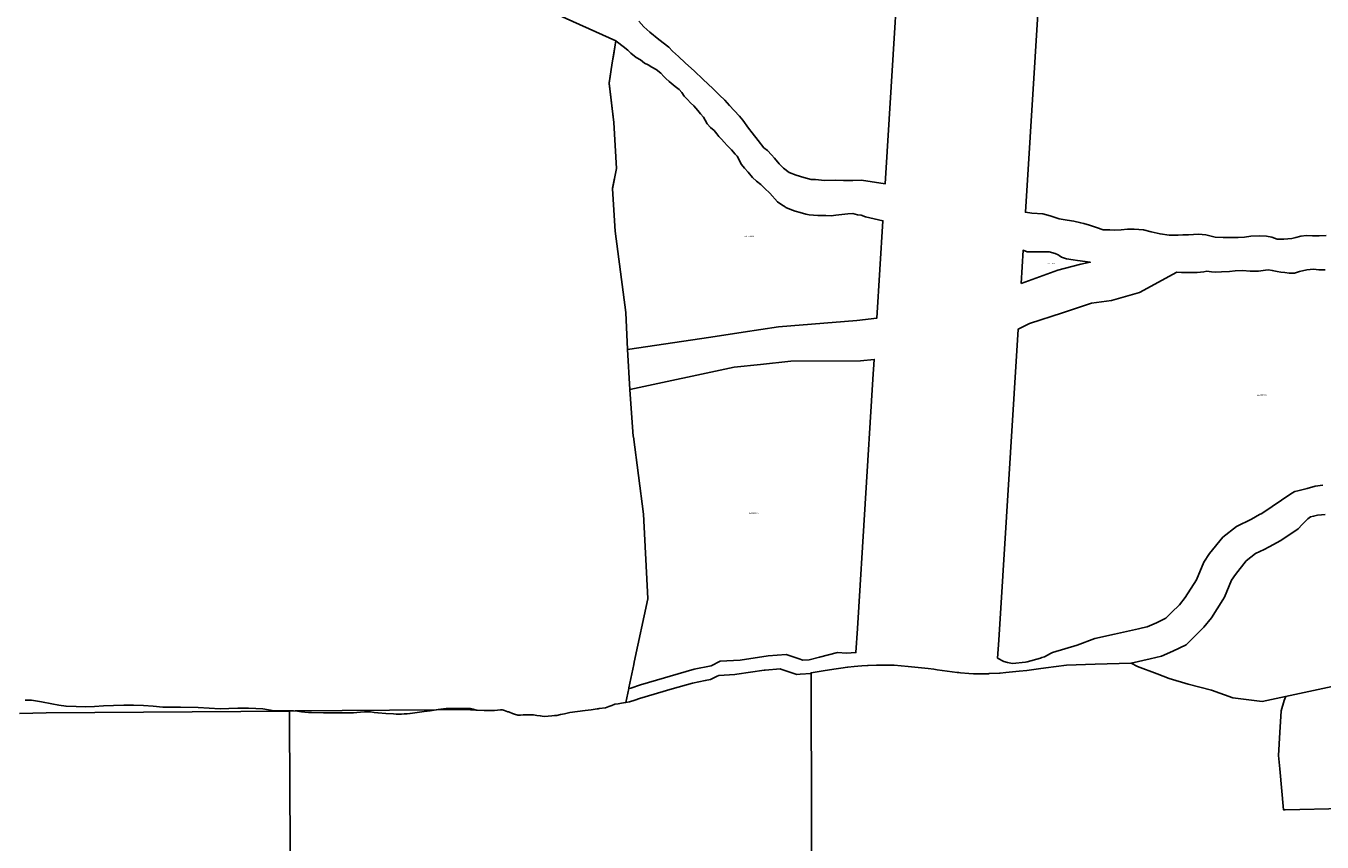
# Model space of a CAD drawing. Units: metres. Extents: x 496468 to 536439, y 9936248 to 9975432.
# Drawn here: x 498716 to 499356, y 9963871 to 9964274 of the extents above; entities that cross this region are included whole.
import ezdxf
from ezdxf.enums import TextEntityAlignment as Align

# ---------------------------------------------------------------- set-up
doc = ezdxf.new("R2010")
doc.units = ezdxf.units.M
doc.header["$MEASUREMENT"] = 0
doc.layers.add('CLAVE_LOS_CHILLOS', color=7, linetype='Continuous')
doc.layers.add('LOTE_LOS_CHILLOS', color=5, linetype='Continuous')
doc.styles.add('Arial', font='arial.ttf')

msp = doc.modelspace()

# ---------------------------------------------------------------- linework, layer by layer
at = {"layer": 'LOTE_LOS_CHILLOS'}
for points in [[(499357.6433, 9964170.2841), (499354.2341, 9964170.1895), (499350.9669, 9964170.2369), (499347.9837, 9964170.2841), (499345.1899, 9964169.9527), (499342.6803, 9964169.3371), (499340.6443, 9964168.8637), (499336.8087, 9964168.4849), (499333.5415, 9964168.4847), (499330.8899, 9964169.5265), (499328.1909, 9964170.0473), (499324.7817, 9964170.1421), (499320.4253, 9964169.9527), (499317.3001, 9964169.5739), (499314.1749, 9964169.3845), (499311.0971, 9964169.3371), (499306.7881, 9964169.3371), (499302.9053, 9964169.4791), (499298.2177, 9964170.7103), (499294.5715, 9964171.0891), (499289.7417, 9964170.6629), (499286.9481, 9964170.6629), (499284.5331, 9964170.4735), (499280.2241, 9964170.5209), (499275.6785, 9964171.1837), (499271.2749, 9964172.1781), (499267.5815, 9964173.1725), (499262.8463, 9964173.5513), (499259.6739, 9964173.4093), (499256.4539, 9964173.1251), (499253.2813, 9964173.0305), (499250.9611, 9964173.2199), (499247.6467, 9964173.2199), (499244.2847, 9964174.2615), (499240.8281, 9964175.4927), (499238.1291, 9964176.2503), (499236.5665, 9964176.5817), (499233.1099, 9964177.3867), (499229.7953, 9964178.0023), (499225.9125, 9964178.5231), (499221.3667, 9964180.0857), (499217.7681, 9964181.0327), (499212.4173, 9964181.4589), (499209.2483, 9964181.8281), (499221.1443, 9964372.4505)], [(499150.1235, 9964358.1605), (499139.9943, 9964195.8499), (499128.2745, 9964197.7003), (499124.0603, 9964197.5109), (499119.4199, 9964197.4635), (499115.4423, 9964197.6529), (499110.0443, 9964197.4635), (499105.6879, 9964197.9843), (499103.5571, 9964197.9371), (499099.9111, 9964198.9313), (499096.0757, 9964200.1151), (499092.6191, 9964201.4883), (499089.8253, 9964203.6665), (499087.6473, 9964205.6553), (499085.3271, 9964208.4491), (499083.9539, 9964210.1537), (499081.9177, 9964212.2845), (499080.0711, 9964213.7051), (499077.3247, 9964217.2563), (499074.4363, 9964221.0919), (499072.5897, 9964223.4121), (499069.7959, 9964227.2949), (499068.1387, 9964229.2837), (499065.4871, 9964232.1247), (499063.2141, 9964234.5869), (499060.8939, 9964237.1913), (499058.2897, 9964239.5589), (499055.1171, 9964242.8261), (499049.9559, 9964247.5613), (499045.8363, 9964251.5387), (499041.2907, 9964255.5635), (499038.0709, 9964258.7361), (499035.0877, 9964261.3879), (499033.1937, 9964263.3293), (499028.3639, 9964267.1173), (499023.9129, 9964270.6687), (499020.8351, 9964273.3203), (499018.4675, 9964276.1141)], [(498944.8789, 9964294.5587), (499007.0165, 9964266.3703), (499006.7303, 9964264.5329), (499006.0355, 9964260.0735), (499005.3407, 9964255.6141), (499004.1407, 9964247.9113), (499003.7874, 9964245.6435), (499003.7827, 9964245.6135), (499003.8099, 9964245.3834), (499006.0921, 9964226.0793), (499007.4685, 9964203.4366), (499005.4291, 9964193.75), (499005.3691, 9964193.4646), (499005.3665, 9964193.4524), (499005.3639, 9964193.4401), (499006.7339, 9964172.5105), (499006.7384, 9964172.4419), (499006.7389, 9964172.4351), (499006.7396, 9964172.4284), (499012.0615, 9964132.3251), (499012.9205, 9964114.0203), (499013.9547, 9964094.4001), (499013.955, 9964094.3945), (499013.9554, 9964094.3886), (499015.725, 9964071.1178), (499015.7283, 9964071.0737), (499020.8211, 9964032.8329), (499022.9021, 9963991.1268), (499022.9043, 9963991.0817), (499016.2181, 9963959.7197), (499015.9813, 9963958.6092), (499013.5267, 9963947.0961), (499013.4743, 9963946.8505), (499011.9843, 9963939.8621), (499011.7991, 9963939.8319), (499009.8125, 9963939.5077), (499008.2443, 9963939.2519), (499006.6759, 9963938.9959), (499005.1423, 9963938.4297), (499003.6087, 9963937.8635), (499002.7723, 9963937.5547), (499001.9359, 9963937.2459), (498998.9249, 9963936.8497), (498998.3829, 9963936.7785), (498997.8409, 9963936.7071), (498994.8963, 9963936.3197), (498991.9515, 9963935.9321), (498988.2039, 9963935.4391), (498984.4561, 9963934.9459), (498983.1195, 9963934.6487), (498981.7829, 9963934.3513), (498979.8595, 9963933.9237), (498977.9361, 9963933.4959), (498976.7563, 9963933.3877), (498975.5763, 9963933.2793), (498973.6513, 9963933.1027), (498971.7261, 9963932.9259), (498970.7935, 9963933.0851), (498969.8607, 9963933.2443), (498968.1285, 9963933.5401), (498966.3963, 9963933.8359), (498965.1643, 9963933.8423), (498963.8553, 9963933.8491), (498962.5463, 9963933.8557), (498961.9881, 9963933.8151), (498961.4297, 9963933.7745), (498960.0631, 9963933.6751), (498958.6963, 9963933.5757), (498958.1595, 9963933.7695), (498957.6225, 9963933.9631), (498956.0945, 9963934.5145), (498954.5663, 9963935.0657), (498954.1581, 9963935.2037), (498953.7499, 9963935.3417), (498952.9565, 9963935.6101), (498952.1629, 9963935.8783), (498951.5897, 9963936.0721), (498951.0165, 9963936.2657), (498950.6315, 9963936.2377), (498950.2465, 9963936.2097), (498948.7065, 9963936.0977), (498947.1665, 9963935.9857), (498946.4363, 9963935.9891), (498945.7061, 9963935.9925), (498942.1413, 9963936.0091), (498938.5765, 9963936.0257), (498938.1215, 9963936.1517), (498936.7241, 9963936.5387), (498935.3265, 9963936.9257), (498935.0335, 9963936.9269), (498934.7403, 9963936.9279), (498932.3685, 9963936.9369), (498929.9967, 9963936.9457), (498929.4999, 9963936.9473), (498926.6433, 9963936.9565), (498923.7867, 9963936.9657), (498923.5793, 9963936.9371), (498923.3717, 9963936.9083), (498919.4293, 9963936.3621), (498915.4867, 9963935.8157), (498915.3861, 9963935.8015), (498915.2853, 9963935.7871), (498913.9221, 9963935.5935), (498912.5587, 9963935.3999), (498909.0381, 9963934.9001), (498905.5175, 9963934.4001), (498905.4795, 9963934.3947), (498905.4413, 9963934.3892), (498905.4291, 9963934.3875), (498905.4169, 9963934.3863), (498904.0489, 9963934.3139), (498902.6809, 9963934.2419), (498901.3839, 9963934.1739), (498900.0869, 9963934.1057), (498898.6897, 9963934.1921), (498897.2925, 9963934.2785), (498893.5149, 9963934.5121), (498889.7371, 9963934.7457), (498889.6739, 9963934.7539), (498889.6107, 9963934.7619), (498887.8175, 9963934.9927), (498886.0241, 9963935.2235), (498885.5107, 9963935.2897), (498884.9971, 9963935.3557), (498882.9991, 9963935.2045), (498881.0011, 9963935.0533), (498879.2991, 9963934.9245), (498877.5971, 9963934.7957), (498875.4731, 9963934.8031), (498873.3489, 9963934.8105), (498868.3131, 9963934.8281), (498863.2773, 9963934.8457), (498862.8571, 9963934.8473), (498862.8508, 9963934.8473), (498862.8445, 9963934.8473), (498856.8947, 9963934.8701), (498855.7917, 9963934.8741), (498855.3975, 9963934.8757), (498853.6461, 9963935.0935), (498851.8947, 9963935.3111), (498849.9461, 9963935.5535), (498847.9975, 9963935.7957), (498847.7845, 9963935.7967), (498847.5715, 9963935.7975), (498846.7703, 9963935.8009), (498845.9689, 9963935.8043), (498842.2483, 9963935.8199), (498838.5275, 9963935.8355), (498835.7177, 9963936.2905), (498832.9077, 9963936.7455), (498829.3527, 9963936.9105), (498825.7977, 9963937.0755), (498823.1327, 9963937.0855), (498820.4677, 9963937.0955), (498816.1779, 9963936.9655), (498811.8879, 9963936.8355), (498806.4129, 9963937.1505), (498800.9379, 9963937.4655), (498792.2031, 9963937.5005), (498783.4681, 9963937.5355), (498778.7333, 9963938.0005), (498773.9983, 9963938.4655), (498769.1183, 9963938.4855), (498764.2383, 9963938.5055), (498759.2035, 9963938.3755), (498754.1685, 9963938.2455), (498749.8735, 9963937.9705), (498745.5785, 9963937.6955), (498740.6987, 9963937.8605), (498735.8187, 9963938.0255), (498732.2687, 9963938.6305), (498728.7187, 9963939.2355), (498723.6889, 9963940.1455), (498718.6589, 9963941.0553), (498715.5489, 9963941.0653)], [(499355.9755, 9964047.1545), (499352.2821, 9964046.6335), (499348.3047, 9964045.5445), (499343.6643, 9964044.4081), (499342.1609, 9964044.0923), (499340.7279, 9964043.1325), (499325.8679, 9964033.1787), (499324.7909, 9964032.5859), (499320.8725, 9964030.4285), (499313.3193, 9964026.6943), (499306.6533, 9964021.4821), (499300.1109, 9964013.3783), (499297.2445, 9964009.1327), (499293.6287, 9964000.4871), (499288.1101, 9963991.7461), (499285.2525, 9963988.1481), (499281.3881, 9963984.3137), (499278.5235, 9963981.4715), (499273.8353, 9963979.2769), (499269.3679, 9963977.2027), (499267.0147, 9963976.6565), (499264.9669, 9963976.1811), (499253.1477, 9963973.5777), (499243.5527, 9963971.4559), (499234.7573, 9963968.1629), (499222.5185, 9963964.5511), (499221.6275, 9963964.0765), (499218.5829, 9963962.4553), (499217.3067, 9963962.0339), (499216.6777, 9963961.8261), (499210.0717, 9963959.9203), (499209.2551, 9963959.8393), (499202.8595, 9963959.2057), (499200.4467, 9963959.6711), (499198.5247, 9963960.0419), (499195.5191, 9963961.8261), (499196.0738, 9963970.7157), (499205.6481, 9964124.1389), (499211.2621, 9964126.8661), (499227.5723, 9964132.2489), (499241.8089, 9964136.9475), (499251.7607, 9964138.3483), (499265.5909, 9964142.2943), (499284.0121, 9964152.2015), (499286.3025, 9964152.1289), (499289.5697, 9964152.1761), (499293.9261, 9964152.1289), (499297.2407, 9964152.3657), (499298.7085, 9964152.6971), (499300.9813, 9964152.4129), (499303.0175, 9964152.2235), (499305.9533, 9964152.3657), (499309.9781, 9964152.6023), (499312.8191, 9964152.9811), (499316.3705, 9964153.0759), (499320.1113, 9964152.8391), (499324.1835, 9964152.7919), (499327.6401, 9964153.2179), (499329.1553, 9964153.3601), (499331.0493, 9964153.1707), (499333.4643, 9964152.6025), (499335.3583, 9964152.3183), (499337.2997, 9964152.0343), (499339.4305, 9964151.7501), (499342.0347, 9964151.7975), (499344.4497, 9964152.5551), (499348.0483, 9964153.3601), (499351.3629, 9964153.6915), (499354.0147, 9964153.3601), (499357.1871, 9964153.3601)], [(499388.2631, 9963953.7505), (499337.5955, 9963942.8203), (499326.0091, 9963940.3209), (499311.5779, 9963942.1949), (499301.1057, 9963945.9253), (499289.4693, 9963948.9593), (499280.1603, 9963951.7585), (499274.2357, 9963953.9729), (499264.4929, 9963957.6145), (499261.4053, 9963959.3199), (499270.7193, 9963961.3715), (499276.3981, 9963962.6897), (499282.0107, 9963965.2955), (499288.6023, 9963968.3811), (499297.3133, 9963977.0243), (499301.0157, 9963981.6861), (499306.6082, 9963990.544), (499307.4171, 9963991.8251), (499310.9613, 9964000.2995), (499312.8749, 9964003.1339), (499318.2323, 9964009.7701), (499322.8463, 9964013.3777), (499327.0321, 9964015.4471), (499329.5331, 9964016.6835), (499335.2177, 9964019.8133), (499343.8107, 9964025.5691), (499345.7275, 9964027.7965), (499348.5687, 9964030.6015), (499349.8945, 9964031.5013), (499351.4571, 9964031.8327), (499353.3511, 9964032.3063), (499355.3399, 9964032.4483), (499357.2339, 9964032.6851)], [(499105.9019, 9962962.1603), (499103.4791, 9963948.7885), (499103.4729, 9963951.328), (499103.4661, 9963954.1313), (499103.4657, 9963954.2783), (499103.4649, 9963954.5859), (499109.4807, 9963955.5331), (499114.6415, 9963956.3455), (499118.0747, 9963956.8859), (499121.3547, 9963957.2459), (499121.5515, 9963957.2675), (499124.6347, 9963957.6059), (499126.5759, 9963957.7535), (499128.5053, 9963957.9001), (499131.2147, 9963958.1059), (499131.6107, 9963958.1197), (499135.6793, 9963958.2615), (499136.6595, 9963958.2957), (499137.8145, 9963958.3359), (499141.7027, 9963958.3005), (499142.8539, 9963958.2901), (499144.4045, 9963958.2759), (499151.3873, 9963957.5695), (499161.1817, 9963956.5785), (499164.0743, 9963956.2859), (499165.6403, 9963956.0783), (499175.6235, 9963954.7549), (499176.3565, 9963954.6579), (499177.1241, 9963954.5561), (499181.3751, 9963954.2505), (499183.6641, 9963954.0861), (499183.8569, 9963954.0851), (499186.3865, 9963954.0737), (499190.2241, 9963954.0561), (499190.9969, 9963954.0937), (499191.4067, 9963954.1137), (499196.4327, 9963954.3585), (499196.7939, 9963954.3761), (499199.5013, 9963954.6581), (499206.1303, 9963955.3487), (499209.9439, 9963955.7461), (499215.7085, 9963956.5049), (499219.2537, 9963956.9715), (499229.5437, 9963958.3261), (499243.6843, 9963958.7672), (499261.4053, 9963959.3199), (499264.4929, 9963957.6145), (499274.2357, 9963953.9729), (499280.1603, 9963951.7585), (499289.4693, 9963948.9593), (499301.1057, 9963945.9253), (499311.5779, 9963942.1949), (499326.0091, 9963940.3209), (499337.5955, 9963942.8203), (499337.5181, 9963942.5655), (499336.9999, 9963940.8563), (499335.4325, 9963935.6863), (499334.7893, 9963925.1311), (499334.0989, 9963913.8027), (499334.0923, 9963913.6965), (499334.7245, 9963907.1207), (499336.6721, 9963886.8565), (499337.4723, 9963886.8765), (499366.2407, 9963887.5957)], [(498851.351, 9962939.5475), (498845.9869, 9963930.6513), (498845.9597, 9963935.6683), (498845.9696, 9963935.6684), (498848.84, 9963935.691), (498918.5474, 9963936.2398), (498931.8597, 9963936.3447), (498938.5765, 9963936.0257), (498942.1413, 9963936.0091), (498945.7061, 9963935.9925), (498946.4363, 9963935.9891), (498947.1665, 9963935.9857), (498948.7065, 9963936.0977), (498950.2465, 9963936.2097), (498950.6315, 9963936.2377), (498951.0165, 9963936.2657), (498951.5897, 9963936.072), (498952.1629, 9963935.8782), (498952.9564, 9963935.61), (498953.7499, 9963935.3417), (498954.1581, 9963935.2037), (498954.5663, 9963935.0657), (498956.0945, 9963934.5144), (498957.6225, 9963933.9631), (498958.1595, 9963933.7694), (498958.6963, 9963933.5757), (498960.0631, 9963933.6751), (498961.4297, 9963933.7745), (498961.9881, 9963933.8151), (498962.5463, 9963933.8557), (498963.8553, 9963933.849), (498965.1643, 9963933.8423), (498966.3963, 9963933.8359), (498968.1285, 9963933.5401), (498969.8607, 9963933.2443), (498970.7935, 9963933.0851), (498971.7261, 9963932.9259), (498973.6513, 9963933.1026), (498975.5763, 9963933.2793), (498976.7563, 9963933.3876), (498977.9361, 9963933.4959), (498979.8595, 9963933.9236), (498981.7829, 9963934.3513), (498983.1195, 9963934.6486), (498984.4561, 9963934.9459), (498988.2039, 9963935.439), (498991.9515, 9963935.9321), (498994.8963, 9963936.3196), (498997.8409, 9963936.7071), (498998.3829, 9963936.7784), (498998.9249, 9963936.8497), (499001.9359, 9963937.2459), (499002.7723, 9963937.5547), (499003.6087, 9963937.8635), (499005.1423, 9963938.4297), (499006.6759, 9963938.9959), (499008.2443, 9963939.2518), (499009.8125, 9963939.5077), (499011.7991, 9963939.8318), (499011.9843, 9963939.8621), (499013.7857, 9963940.1559), (499016.4539, 9963941.0823), (499018.8257, 9963941.9059), (499034.9339, 9963946.5877), (499044.9055, 9963949.4859), (499051.1807, 9963950.7141), (499053.7955, 9963951.2259), (499057.0909, 9963952.8617), (499057.9453, 9963953.2859), (499065.7893, 9963953.7711), (499066.8353, 9963953.8359), (499080.3457, 9963955.7965), (499080.7551, 9963955.8559), (499088.1551, 9963956.4159), (499088.4679, 9963956.3099), (499093.4751, 9963954.6159), (499093.9103, 9963954.4835), (499096.4349, 9963953.7159), (499098.0893, 9963953.8135), (499103.4661, 9963954.1313), (499103.4729, 9963951.328), (499103.4791, 9963948.7885), (499105.9019, 9962962.1603)], [(498712.814, 9963934.4039), (498725.9619, 9963934.7233), (498845.9597, 9963935.6683), (498845.9869, 9963930.6513), (498851.351, 9962939.5475)]]:
    msp.add_lwpolyline(points, dxfattribs=at)
for points in [[(499003.7827, 9964245.6135), (499005.3407, 9964255.6141), (499006.7303, 9964264.5329), (499007.0165, 9964266.3703), (499007.9729, 9964265.7007), (499010.6721, 9964263.7121), (499012.9449, 9964261.9127), (499014.4127, 9964260.3027), (499017.1591, 9964258.1719), (499019.2425, 9964257.0829), (499021.2313, 9964255.3781), (499023.0307, 9964254.5259), (499024.8773, 9964253.4367), (499027.0555, 9964252.3477), (499029.2335, 9964250.5009), (499030.8435, 9964248.8437), (499031.6959, 9964247.8967), (499033.4005, 9964246.3341), (499036.3835, 9964243.9665), (499038.3723, 9964242.3565), (499039.6981, 9964240.9361), (499040.8345, 9964239.1367), (499042.4919, 9964237.4321), (499043.9123, 9964235.9167), (499045.5697, 9964234.3541), (499047.5111, 9964232.0813), (499048.8369, 9964230.4713), (499050.3047, 9964228.7667), (499051.2045, 9964227.2041), (499052.2461, 9964225.4047), (499053.7613, 9964223.6527), (499055.6081, 9964222.1375), (499056.8865, 9964220.5749), (499057.9283, 9964219.2965), (499059.1593, 9964217.9707), (499060.5325, 9964216.4081), (499062.0951, 9964214.7981), (499064.1313, 9964212.7147), (499066.0253, 9964210.5365), (499066.9723, 9964209.4947), (499069.0557, 9964205.3751), (499070.5235, 9964203.6231), (499072.3229, 9964201.5871), (499074.5011, 9964199.0301), (499076.5845, 9964197.2307), (499078.6679, 9964195.4787), (499080.7041, 9964193.5847), (499083.0243, 9964191.3119), (499086.9069, 9964187.0501), (499088.9431, 9964185.4403), (499090.6251, 9964184.4463), (499091.0265, 9964184.2091), (499092.9205, 9964183.3567), (499095.6669, 9964182.4097), (499098.0345, 9964181.6521), (499100.8755, 9964180.8945), (499102.5801, 9964180.5157), (499106.7471, 9964180.1843), (499110.6773, 9964180.1843), (499113.4235, 9964180.1369), (499115.6491, 9964180.3263), (499118.5849, 9964180.7525), (499121.5679, 9964181.1313), (499123.9829, 9964181.1787), (499126.3979, 9964180.6105), (499128.1025, 9964180.3737), (499130.2805, 9964179.5687), (499138.8605, 9964177.6811), (499135.8565, 9964129.5447), (499126.0849, 9964128.4653), (499087.3539, 9964125.3309), (499069.9593, 9964122.6459), (499053.9699, 9964120.1777), (499012.9205, 9964114.0203), (499012.0615, 9964132.3251), (499006.7393, 9964172.4283), (499005.3639, 9964193.4401), (499007.4685, 9964203.4367), (499006.0921, 9964226.0793)], [(499207.0507, 9964146.6131), (499208.0793, 9964163.0973), (499210.1619, 9964162.3803), (499212.3401, 9964162.3329), (499216.5543, 9964162.3329), (499220.8479, 9964162.3329), (499220.9579, 9964162.3329), (499223.9885, 9964161.5279), (499225.4613, 9964160.7547), (499225.8825, 9964160.5337), (499226.9715, 9964159.7287), (499229.4337, 9964158.7817), (499232.8431, 9964158.3555), (499234.8773, 9964158.0577), (499238.6673, 9964157.5031), (499241.2401, 9964157.2005), (499236.6197, 9964156.2303), (499232.1129, 9964155.0433), (499225.1457, 9964153.2083)], [(499126.3047, 9963976.4826), (499125.5585, 9963964.5255), (499120.9385, 9963964.2243), (499116.5383, 9963964.5795), (499107.5625, 9963962.2907), (499102.4883, 9963960.9839), (499099.4003, 9963960.8015), (499097.5569, 9963961.3619), (499091.1679, 9963963.5237), (499082.3443, 9963962.8559), (499068.4653, 9963960.8419), (499058.6115, 9963960.2321), (499054.0979, 9963957.9917), (499045.7363, 9963956.3551), (499019.2505, 9963948.6571), (499014.5549, 9963947.0267), (499013.4743, 9963946.8505), (499013.5267, 9963947.0961), (499015.9813, 9963958.6092), (499016.2181, 9963959.7197), (499022.9043, 9963991.0817), (499022.902, 9963991.1268), (499020.8211, 9964032.8329), (499015.7283, 9964071.0737), (499015.7249, 9964071.1178), (499013.9553, 9964094.3886), (499065.4551, 9964105.3013), (499078.4817, 9964106.7485), (499093.4009, 9964108.4063), (499127.8873, 9964108.5475), (499134.5879, 9964109.2181), (499133.9779, 9964099.4417)]]:
    msp.add_lwpolyline(points, close=True, dxfattribs=at)

# ---------------------------------------------------------------- texts
at = {"layer": 'CLAVE_LOS_CHILLOS', "color": 7, "style": 'Arial'}
for s, p in [('2280112001', (499072.7087, 9964169.4853)), ('2280109001', (499221.7694, 9964156.0247)), ('2280110001', (499325.9396, 9964091.1521)), ('2280111001', (499075.2541, 9964032.9299))]:
    msp.add_text(s, height=0.635, dxfattribs=at).set_placement(p, align=Align.BOTTOM_CENTER)

doc.saveas('drawing.dxf')
